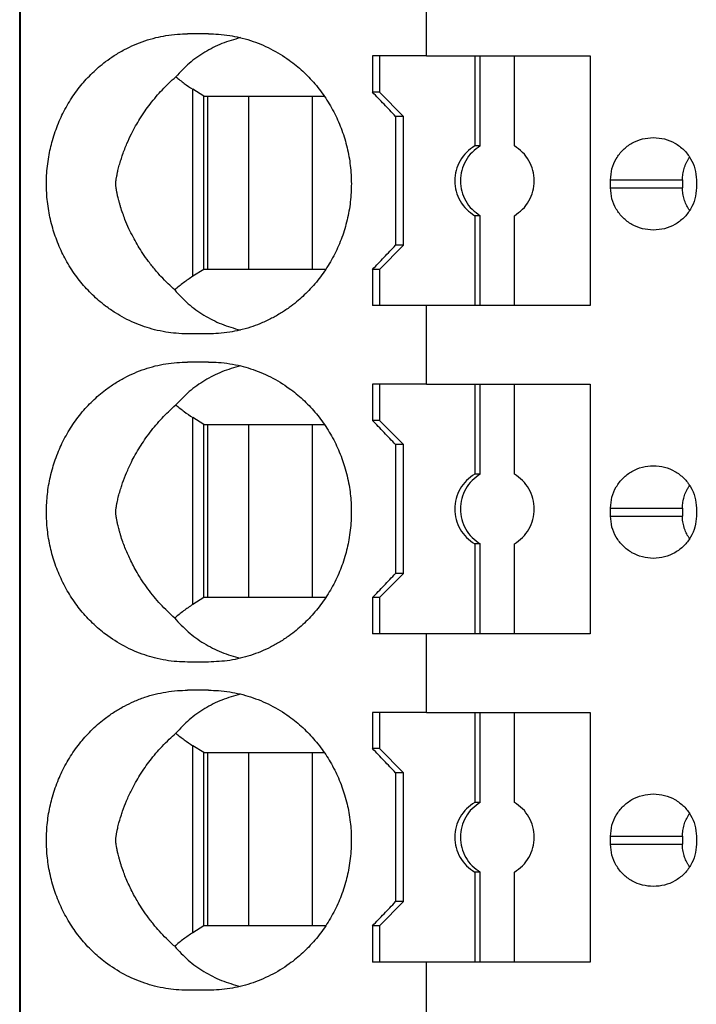
# Model space of a CAD drawing. Units: millimetres. Extents: x -1213 to -793, y -1206 to -909.
# Drawn here: x -1042 to -1034, y -1138 to -1126 of the extents above; entities that cross this region are included whole.
import ezdxf

# ---------------------------------------------------------------- set-up
doc = ezdxf.new("R2010")
doc.units = ezdxf.units.MM
doc.layers.add('1', color=7, linetype='Continuous')

# ---------------------------------------------------------------- blocks, each defined once
blk = doc.blocks.new('PTRE_6-2_25-select__2', base_point=(-2084.699, -2333.756))
at = {"color": 7, "linetype": 'Continuous'}
for p, q in [((-2084.699, -2333.756), (-2084.699, -2097.406)), ((-2084.68, -2333.756), (-2084.68, -2097.406)), ((-2074.595, -2253.156), (-2074.595, -2251.206)), ((-2080.007, -2252.606), (-2080.527, -2252.606)), ((-2075.934, -2253.156), (-2075.934, -2254.056)), ((-2075.758, -2253.156), (-2075.934, -2253.156)), ((-2075.758, -2253.156), (-2075.758, -2254.056)), ((-2074.595, -2253.156), (-2075.758, -2253.156)), ((-2074.595, -2253.156), (-2073.395, -2253.156)), ((-2073.395, -2253.156), (-2073.256, -2253.156)), ((-2073.395, -2253.156), (-2073.395, -2255.39)), ((-2073.256, -2253.156), (-2072.41, -2253.156)), ((-2073.256, -2255.39), (-2073.256, -2253.156)), ((-2072.41, -2253.156), (-2070.529, -2253.156)), ((-2072.41, -2255.39), (-2072.41, -2253.156)), ((-2070.529, -2253.156), (-2070.529, -2259.356)), ((-2080.127, -2254.156), (-2080.398, -2253.984)), ((-2080.127, -2254.156), (-2080.036, -2254.156)), ((-2080.127, -2258.456), (-2080.127, -2254.156)), ((-2080.036, -2254.156), (-2079.012, -2254.156)), ((-2080.036, -2254.156), (-2080.036, -2258.456)), ((-2079.012, -2254.156), (-2077.423, -2254.156)), ((-2079.012, -2254.156), (-2079.012, -2258.456)), ((-2077.423, -2254.156), (-2077.13, -2254.156)), ((-2077.423, -2258.456), (-2077.423, -2254.156)), ((-2075.758, -2254.056), (-2075.934, -2254.056)), ((-2075.167, -2254.656), (-2075.758, -2254.056)), ((-2075.359, -2254.656), (-2075.359, -2257.856)), ((-2075.167, -2254.656), (-2075.359, -2254.656)), ((-2075.167, -2257.856), (-2075.167, -2254.656)), ((-2073.256, -2255.39), (-2073.395, -2255.39)), ((-2070.02, -2256.431), (-2070.02, -2256.231)), ((-2068.234, -2256.231), (-2068.234, -2256.431)), ((-2067.888, -2256.231), (-2067.888, -2256.431)), ((-2073.256, -2257.122), (-2073.395, -2257.122)), ((-2073.395, -2257.122), (-2073.395, -2259.356)), ((-2073.256, -2259.356), (-2073.256, -2257.122)), ((-2072.41, -2259.356), (-2072.41, -2257.122)), ((-2075.167, -2257.856), (-2075.758, -2258.456)), ((-2075.167, -2257.856), (-2075.359, -2257.856)), ((-2080.127, -2258.456), (-2080.398, -2258.628)), ((-2080.036, -2258.456), (-2080.127, -2258.456)), ((-2079.012, -2258.456), (-2080.036, -2258.456)), ((-2077.423, -2258.456), (-2079.012, -2258.456)), ((-2077.096, -2258.456), (-2077.423, -2258.456)), ((-2075.934, -2258.456), (-2075.934, -2259.356)), ((-2075.758, -2258.456), (-2075.934, -2258.456)), ((-2075.758, -2258.456), (-2075.758, -2259.356)), ((-2075.758, -2259.356), (-2075.934, -2259.356)), ((-2074.595, -2259.356), (-2075.758, -2259.356)), ((-2073.395, -2259.356), (-2074.595, -2259.356)), ((-2074.595, -2261.306), (-2074.595, -2259.356)), ((-2073.256, -2259.356), (-2073.395, -2259.356)), ((-2072.41, -2259.356), (-2073.256, -2259.356)), ((-2070.529, -2259.356), (-2072.41, -2259.356)), ((-2080.007, -2260.056), (-2080.527, -2260.056)), ((-2080.007, -2260.756), (-2080.527, -2260.756)), ((-2075.934, -2261.306), (-2075.934, -2262.206)), ((-2075.758, -2261.306), (-2075.934, -2261.306)), ((-2075.758, -2261.306), (-2075.758, -2262.206)), ((-2074.595, -2261.306), (-2075.758, -2261.306)), ((-2074.595, -2261.306), (-2073.395, -2261.306)), ((-2073.395, -2261.306), (-2073.256, -2261.306)), ((-2073.395, -2261.306), (-2073.395, -2263.54)), ((-2073.256, -2261.306), (-2072.41, -2261.306)), ((-2073.256, -2263.54), (-2073.256, -2261.306)), ((-2072.41, -2261.306), (-2070.529, -2261.306)), ((-2072.41, -2263.54), (-2072.41, -2261.306)), ((-2070.529, -2261.306), (-2070.529, -2267.506)), ((-2080.127, -2262.306), (-2080.398, -2262.134)), ((-2080.127, -2262.306), (-2080.036, -2262.306)), ((-2080.127, -2266.606), (-2080.127, -2262.306)), ((-2080.036, -2262.306), (-2080.036, -2266.606)), ((-2080.036, -2262.306), (-2079.012, -2262.306)), ((-2079.012, -2262.306), (-2077.423, -2262.306)), ((-2079.012, -2262.306), (-2079.012, -2266.606)), ((-2077.423, -2262.306), (-2077.13, -2262.306)), ((-2077.423, -2266.606), (-2077.423, -2262.306)), ((-2075.758, -2262.206), (-2075.934, -2262.206)), ((-2075.167, -2262.806), (-2075.758, -2262.206)), ((-2075.359, -2262.806), (-2075.359, -2266.006)), ((-2075.167, -2262.806), (-2075.359, -2262.806)), ((-2075.167, -2266.006), (-2075.167, -2262.806)), ((-2073.256, -2263.54), (-2073.395, -2263.54)), ((-2070.02, -2264.581), (-2070.02, -2264.381)), ((-2068.234, -2264.381), (-2068.234, -2264.581)), ((-2067.888, -2264.381), (-2067.888, -2264.581)), ((-2073.256, -2265.272), (-2073.395, -2265.272)), ((-2073.395, -2265.272), (-2073.395, -2267.506)), ((-2073.256, -2267.506), (-2073.256, -2265.272)), ((-2072.41, -2267.506), (-2072.41, -2265.272)), ((-2075.167, -2266.006), (-2075.758, -2266.606)), ((-2075.167, -2266.006), (-2075.359, -2266.006)), ((-2080.127, -2266.606), (-2080.398, -2266.778)), ((-2080.036, -2266.606), (-2080.127, -2266.606)), ((-2079.012, -2266.606), (-2080.036, -2266.606)), ((-2077.423, -2266.606), (-2079.012, -2266.606)), ((-2077.096, -2266.606), (-2077.423, -2266.606)), ((-2075.934, -2266.606), (-2075.934, -2267.506)), ((-2075.758, -2266.606), (-2075.934, -2266.606)), ((-2075.758, -2266.606), (-2075.758, -2267.506)), ((-2075.758, -2267.506), (-2075.934, -2267.506)), ((-2074.595, -2267.506), (-2075.758, -2267.506)), ((-2073.395, -2267.506), (-2074.595, -2267.506)), ((-2074.595, -2269.456), (-2074.595, -2267.506)), ((-2073.256, -2267.506), (-2073.395, -2267.506)), ((-2072.41, -2267.506), (-2073.256, -2267.506)), ((-2070.529, -2267.506), (-2072.41, -2267.506)), ((-2080.007, -2268.206), (-2080.527, -2268.206)), ((-2080.007, -2268.906), (-2080.527, -2268.906)), ((-2075.934, -2269.456), (-2075.934, -2270.356)), ((-2075.758, -2269.456), (-2075.934, -2269.456)), ((-2075.758, -2269.456), (-2075.758, -2270.356)), ((-2074.595, -2269.456), (-2075.758, -2269.456)), ((-2074.595, -2269.456), (-2073.395, -2269.456)), ((-2073.395, -2269.456), (-2073.256, -2269.456)), ((-2073.395, -2269.456), (-2073.395, -2271.69)), ((-2073.256, -2269.456), (-2072.41, -2269.456)), ((-2073.256, -2271.69), (-2073.256, -2269.456)), ((-2072.41, -2269.456), (-2070.529, -2269.456)), ((-2072.41, -2271.69), (-2072.41, -2269.456)), ((-2070.529, -2269.456), (-2070.529, -2275.656)), ((-2080.127, -2270.456), (-2080.398, -2270.284)), ((-2075.758, -2270.356), (-2075.934, -2270.356)), ((-2075.167, -2270.956), (-2075.758, -2270.356)), ((-2080.127, -2270.456), (-2080.036, -2270.456)), ((-2080.127, -2274.756), (-2080.127, -2270.456)), ((-2080.036, -2270.456), (-2079.012, -2270.456)), ((-2080.036, -2270.456), (-2080.036, -2274.756)), ((-2079.012, -2270.456), (-2077.423, -2270.456)), ((-2079.012, -2270.456), (-2079.012, -2274.756)), ((-2077.423, -2270.456), (-2077.13, -2270.456)), ((-2077.423, -2274.756), (-2077.423, -2270.456)), ((-2075.359, -2270.956), (-2075.359, -2274.156)), ((-2075.167, -2270.956), (-2075.359, -2270.956)), ((-2075.167, -2274.156), (-2075.167, -2270.956)), ((-2073.256, -2271.69), (-2073.395, -2271.69)), ((-2070.02, -2272.731), (-2070.02, -2272.531)), ((-2068.234, -2272.531), (-2068.234, -2272.731)), ((-2067.888, -2272.531), (-2067.888, -2272.731)), ((-2073.256, -2273.422), (-2073.395, -2273.422)), ((-2073.395, -2273.422), (-2073.395, -2275.656)), ((-2073.256, -2275.656), (-2073.256, -2273.422)), ((-2072.41, -2275.656), (-2072.41, -2273.422)), ((-2075.167, -2274.156), (-2075.758, -2274.756)), ((-2075.167, -2274.156), (-2075.359, -2274.156)), ((-2080.127, -2274.756), (-2080.398, -2274.928)), ((-2080.036, -2274.756), (-2080.127, -2274.756)), ((-2079.012, -2274.756), (-2080.036, -2274.756)), ((-2077.423, -2274.756), (-2079.012, -2274.756)), ((-2077.096, -2274.756), (-2077.423, -2274.756)), ((-2075.934, -2274.756), (-2075.934, -2275.656)), ((-2075.758, -2274.756), (-2075.934, -2274.756)), ((-2075.758, -2274.756), (-2075.758, -2275.656)), ((-2075.758, -2275.656), (-2075.934, -2275.656)), ((-2074.595, -2275.656), (-2075.758, -2275.656)), ((-2073.395, -2275.656), (-2074.595, -2275.656)), ((-2074.595, -2277.606), (-2074.595, -2275.656)), ((-2073.256, -2275.656), (-2073.395, -2275.656)), ((-2072.41, -2275.656), (-2073.256, -2275.656)), ((-2070.529, -2275.656), (-2072.41, -2275.656)), ((-2080.007, -2276.356), (-2080.527, -2276.356))]:
    blk.add_line(p, q, dxfattribs=at)
at = {"color": 2, "linetype": 'Continuous'}
for p, q in [((-2080.398, -2258.628), (-2080.398, -2253.984)), ((-2070.02, -2256.231), (-2068.234, -2256.231)), ((-2070.02, -2256.431), (-2068.234, -2256.431)), ((-2080.398, -2266.778), (-2080.398, -2262.134)), ((-2070.02, -2264.381), (-2068.234, -2264.381)), ((-2070.02, -2264.581), (-2068.234, -2264.581)), ((-2080.398, -2274.928), (-2080.398, -2270.284)), ((-2070.02, -2272.531), (-2068.234, -2272.531)), ((-2070.02, -2272.731), (-2068.234, -2272.731))]:
    blk.add_line(p, q, dxfattribs=at)
at = {"color": 7, "linetype": 'Continuous'}
for points, knots in [([(-2080.527, -2260.056), (-2080.623, -2260.054), (-2080.804, -2260.049), (-2081.08, -2260.014), (-2081.34, -2259.959), (-2081.602, -2259.882), (-2081.851, -2259.786), (-2082.094, -2259.67), (-2082.333, -2259.532), (-2082.547, -2259.384), (-2082.735, -2259.232), (-2082.893, -2259.087), (-2083.041, -2258.936), (-2083.182, -2258.773), (-2083.315, -2258.6), (-2083.44, -2258.416), (-2083.552, -2258.226), (-2083.653, -2258.031), (-2083.74, -2257.835), (-2083.816, -2257.634), (-2083.883, -2257.426), (-2083.937, -2257.216), (-2083.981, -2256.996), (-2084.012, -2256.777), (-2084.031, -2256.552), (-2084.037, -2256.335), (-2084.031, -2256.114), (-2084.013, -2255.89), (-2083.981, -2255.667), (-2083.939, -2255.454), (-2083.885, -2255.244), (-2083.819, -2255.035), (-2083.74, -2254.828), (-2083.621, -2254.561), (-2083.444, -2254.242), (-2083.232, -2253.948), (-2083.043, -2253.729), (-2082.896, -2253.578), (-2082.735, -2253.431), (-2082.557, -2253.287), (-2082.344, -2253.138), (-2082.105, -2252.998), (-2081.851, -2252.876), (-2081.59, -2252.776), (-2081.328, -2252.7), (-2081.056, -2252.645), (-2080.792, -2252.612), (-2080.611, -2252.608), (-2080.527, -2252.606)], [0, 0, 0, 0, 0.289595, 0.542746, 0.832657, 1.08656, 1.359622, 1.63351, 1.891954, 2.188863, 2.413375, 2.616693, 2.831263, 3.046568, 3.264595, 3.483345, 3.715267, 3.924923, 4.141899, 4.359408, 4.567419, 4.798624, 5.008362, 5.241452, 5.462366, 5.683367, 5.892927, 6.125283, 6.358372, 6.568111, 6.776629, 7.007326, 7.224835, 7.441811, 7.882191, 8.319788, 8.52411, 8.749662, 8.95298, 9.177493, 9.437031, 9.732845, 10.006733, 10.279795, 10.570038, 10.82361, 11.11313, 11.366355, 11.366355, 11.366355, 11.366355]), ([(-2079.215, -2252.701), (-2079.37, -2252.746), (-2079.679, -2252.834), (-2080.106, -2253.054), (-2080.496, -2253.327), (-2080.712, -2253.557), (-2080.82, -2253.672)], [0, 0, 0, 0, 0.483805, 0.960882, 1.433754, 1.905334, 1.905334, 1.905334, 1.905334]), ([(-2080.007, -2252.606), (-2079.925, -2252.608), (-2079.749, -2252.612), (-2079.492, -2252.643), (-2079.226, -2252.695), (-2078.882, -2252.791), (-2078.46, -2252.965), (-2078.089, -2253.192), (-2077.83, -2253.391), (-2077.668, -2253.531), (-2077.512, -2253.684), (-2077.314, -2253.902), (-2077.089, -2254.201), (-2076.864, -2254.588), (-2076.686, -2255), (-2076.578, -2255.36), (-2076.517, -2255.655), (-2076.484, -2255.879), (-2076.464, -2256.105), (-2076.458, -2256.327), (-2076.464, -2256.554), (-2076.483, -2256.779), (-2076.517, -2257.008), (-2076.563, -2257.229), (-2076.621, -2257.448), (-2076.692, -2257.661), (-2076.776, -2257.87), (-2076.902, -2258.14), (-2077.089, -2258.461), (-2077.314, -2258.761), (-2077.512, -2258.978), (-2077.665, -2259.128), (-2077.827, -2259.269), (-2078.014, -2259.414), (-2078.23, -2259.557), (-2078.472, -2259.692), (-2078.718, -2259.804), (-2078.975, -2259.898), (-2079.226, -2259.968), (-2079.492, -2260.02), (-2079.749, -2260.051), (-2079.925, -2260.055), (-2080.007, -2260.056)], [0, 0, 0, 0, 0.246376, 0.527534, 0.775439, 1.058874, 1.597455, 2.13961, 2.3574, 2.575864, 2.782818, 3.013379, 3.457146, 3.903412, 4.35151, 4.801343, 5.028111, 5.255111, 5.481255, 5.707477, 5.921796, 6.159841, 6.386842, 6.613609, 6.839254, 7.064525, 7.288471, 7.511925, 7.958192, 8.401958, 8.632519, 8.839474, 9.046386, 9.275727, 9.548866, 9.821021, 10.107273, 10.357275, 10.64071, 10.888615, 11.169773, 11.416149, 11.416149, 11.416149, 11.416149]), ([(-2080.849, -2258.965), (-2080.904, -2258.915), (-2081.022, -2258.808), (-2081.198, -2258.626), (-2081.373, -2258.424), (-2081.533, -2258.216), (-2081.668, -2258.019), (-2081.783, -2257.833), (-2081.888, -2257.644), (-2081.989, -2257.44), (-2082.073, -2257.244), (-2082.141, -2257.062), (-2082.184, -2256.933), (-2082.216, -2256.824), (-2082.236, -2256.749), (-2082.257, -2256.668), (-2082.273, -2256.599), (-2082.285, -2256.542), (-2082.293, -2256.497), (-2082.3, -2256.456), (-2082.306, -2256.417), (-2082.309, -2256.387), (-2082.312, -2256.36), (-2082.312, -2256.335), (-2082.312, -2256.311), (-2082.31, -2256.286), (-2082.308, -2256.26), (-2082.304, -2256.23), (-2082.299, -2256.198), (-2082.293, -2256.165), (-2082.286, -2256.126), (-2082.274, -2256.072), (-2082.259, -2256.003), (-2082.242, -2255.934), (-2082.217, -2255.843), (-2082.185, -2255.735), (-2082.125, -2255.553), (-2082.042, -2255.339), (-2081.931, -2255.102), (-2081.823, -2254.899), (-2081.71, -2254.708), (-2081.59, -2254.527), (-2081.454, -2254.342), (-2081.314, -2254.169), (-2081.159, -2253.996), (-2080.997, -2253.83), (-2080.879, -2253.725), (-2080.82, -2253.672)], [0, 0, 0, 0, 0.223979, 0.477738, 0.758828, 1.024225, 1.264216, 1.476956, 1.680619, 1.910027, 2.16245, 2.31717, 2.493389, 2.569992, 2.65707, 2.728101, 2.820608, 2.868163, 2.904562, 2.958408, 2.991899, 3.022723, 3.0481, 3.073079, 3.097673, 3.12105, 3.148152, 3.175046, 3.212855, 3.246007, 3.2746, 3.333414, 3.411481, 3.485013, 3.547719, 3.6954, 3.821915, 4.122923, 4.382018, 4.607801, 4.813281, 5.046717, 5.25876, 5.499819, 5.71786, 5.955375, 6.192496, 6.192496, 6.192496, 6.192496]), ([(-2080.82, -2253.672), (-2080.752, -2253.728), (-2080.617, -2253.84), (-2080.471, -2253.936), (-2080.398, -2253.984)], [0, 0, 0, 0, 0.2649504, 0.5253789, 0.5253789, 0.5253789, 0.5253789]), ([(-2075.359, -2254.656), (-2075.455, -2254.556), (-2075.647, -2254.356), (-2075.839, -2254.156), (-2075.934, -2254.056)], [0, 0, 0, 0, 0.4157611, 0.8311298, 0.8311298, 0.8311298, 0.8311298]), ([(-2070.02, -2256.231), (-2070.013, -2256.14), (-2069.999, -2255.956), (-2069.887, -2255.7), (-2069.717, -2255.48), (-2069.493, -2255.312), (-2069.233, -2255.202), (-2069.047, -2255.188), (-2068.954, -2255.181)], [0, 0, 0, 0, 0.274178, 0.548906, 0.824585, 1.101359, 1.379078, 1.65734, 1.65734, 1.65734, 1.65734]), ([(-2068.954, -2255.181), (-2068.861, -2255.188), (-2068.675, -2255.202), (-2068.416, -2255.312), (-2068.192, -2255.48), (-2068.021, -2255.7), (-2067.909, -2255.956), (-2067.895, -2256.14), (-2067.888, -2256.231)], [0, 0, 0, 0, 0.278262, 0.55598, 0.832754, 1.108434, 1.383162, 1.65734, 1.65734, 1.65734, 1.65734]), ([(-2073.395, -2255.39), (-2073.466, -2255.44), (-2073.609, -2255.539), (-2073.765, -2255.752), (-2073.865, -2255.995), (-2073.898, -2256.256), (-2073.865, -2256.518), (-2073.765, -2256.761), (-2073.609, -2256.974), (-2073.466, -2257.073), (-2073.395, -2257.122)], [0, 0, 0, 0, 0.258563, 0.518153, 0.778628, 1.039613, 1.300599, 1.561074, 1.820664, 2.079227, 2.079227, 2.079227, 2.079227]), ([(-2073.256, -2255.39), (-2073.327, -2255.44), (-2073.47, -2255.539), (-2073.626, -2255.752), (-2073.726, -2255.995), (-2073.76, -2256.256), (-2073.726, -2256.518), (-2073.626, -2256.761), (-2073.47, -2256.974), (-2073.327, -2257.073), (-2073.256, -2257.122)], [0, 0, 0, 0, 0.258563, 0.518153, 0.778628, 1.039613, 1.300599, 1.561074, 1.820664, 2.079227, 2.079227, 2.079227, 2.079227]), ([(-2072.41, -2257.122), (-2072.339, -2257.073), (-2072.196, -2256.974), (-2072.04, -2256.761), (-2071.94, -2256.518), (-2071.906, -2256.256), (-2071.94, -2255.995), (-2072.04, -2255.752), (-2072.196, -2255.539), (-2072.339, -2255.44), (-2072.41, -2255.39)], [0, 0, 0, 0, 0.258563, 0.518153, 0.778628, 1.039613, 1.300599, 1.561074, 1.820664, 2.079227, 2.079227, 2.079227, 2.079227]), ([(-2068.234, -2256.231), (-2068.232, -2256.184), (-2068.228, -2256.089), (-2068.201, -2255.973), (-2068.171, -2255.883), (-2068.143, -2255.818), (-2068.112, -2255.756), (-2068.085, -2255.711), (-2068.065, -2255.681), (-2068.059, -2255.672), (-2068.055, -2255.667)], [0, 0, 0, 0, 0.1418667, 0.284282, 0.3549987, 0.4260602, 0.495717, 0.5658482, 0.5834647, 0.6011136, 0.6011136, 0.6011136, 0.6011136]), ([(-2068.954, -2257.481), (-2069.047, -2257.474), (-2069.233, -2257.46), (-2069.493, -2257.35), (-2069.717, -2257.183), (-2069.887, -2256.963), (-2069.999, -2256.706), (-2070.013, -2256.523), (-2070.02, -2256.431)], [0, 0, 0, 0, 0.278262, 0.55598, 0.832754, 1.108434, 1.383162, 1.65734, 1.65734, 1.65734, 1.65734]), ([(-2067.888, -2256.431), (-2067.895, -2256.523), (-2067.909, -2256.706), (-2068.021, -2256.963), (-2068.192, -2257.183), (-2068.416, -2257.35), (-2068.675, -2257.46), (-2068.861, -2257.474), (-2068.954, -2257.481)], [0, 0, 0, 0, 0.274178, 0.548906, 0.824585, 1.101359, 1.379078, 1.65734, 1.65734, 1.65734, 1.65734]), ([(-2068.055, -2256.996), (-2068.059, -2256.991), (-2068.065, -2256.981), (-2068.098, -2256.932), (-2068.146, -2256.845), (-2068.187, -2256.736), (-2068.211, -2256.645), (-2068.224, -2256.576), (-2068.232, -2256.504), (-2068.233, -2256.456), (-2068.234, -2256.431)], [0, 0, 0, 0, 0.0179998, 0.0352655, 0.1767788, 0.3166552, 0.3834381, 0.4589296, 0.5256317, 0.6011242, 0.6011242, 0.6011242, 0.6011242]), ([(-2075.934, -2258.456), (-2075.839, -2258.356), (-2075.647, -2258.156), (-2075.455, -2257.956), (-2075.359, -2257.856)], [0, 0, 0, 0, 0.4153687, 0.8311298, 0.8311298, 0.8311298, 0.8311298]), ([(-2080.398, -2258.628), (-2080.476, -2258.68), (-2080.633, -2258.784), (-2080.777, -2258.904), (-2080.849, -2258.965)], [0, 0, 0, 0, 0.2790506, 0.5632647, 0.5632647, 0.5632647, 0.5632647]), ([(-2080.849, -2258.965), (-2080.74, -2259.084), (-2080.522, -2259.32), (-2080.126, -2259.601), (-2079.692, -2259.827), (-2079.377, -2259.917), (-2079.219, -2259.962)], [0, 0, 0, 0, 0.480751, 0.962687, 1.448901, 1.94208, 1.94208, 1.94208, 1.94208]), ([(-2080.527, -2268.206), (-2080.617, -2268.204), (-2080.798, -2268.2), (-2081.074, -2268.165), (-2081.34, -2268.109), (-2081.69, -2268.006), (-2082.107, -2267.826), (-2082.475, -2267.591), (-2082.73, -2267.387), (-2082.886, -2267.245), (-2083.038, -2267.089), (-2083.178, -2266.929), (-2083.312, -2266.753), (-2083.433, -2266.575), (-2083.548, -2266.383), (-2083.683, -2266.123), (-2083.824, -2265.782), (-2083.945, -2265.359), (-2084.019, -2264.924), (-2084.039, -2264.551), (-2084.031, -2264.256), (-2084.012, -2264.036), (-2083.982, -2263.821), (-2083.938, -2263.6), (-2083.883, -2263.387), (-2083.815, -2263.175), (-2083.739, -2262.974), (-2083.619, -2262.708), (-2083.444, -2262.392), (-2083.228, -2262.092), (-2083.038, -2261.874), (-2082.888, -2261.72), (-2082.732, -2261.578), (-2082.549, -2261.431), (-2082.338, -2261.284), (-2082.099, -2261.145), (-2081.851, -2261.026), (-2081.511, -2260.896), (-2081.07, -2260.782), (-2080.708, -2260.765), (-2080.527, -2260.756)], [0, 0, 0, 0, 0.271312, 0.542748, 0.832659, 1.086562, 1.635334, 2.187974, 2.390519, 2.615805, 2.819302, 3.045679, 3.252317, 3.482456, 3.691314, 3.924034, 4.359765, 4.797389, 5.239244, 5.681788, 5.914259, 6.123703, 6.345245, 6.566531, 6.797736, 7.005747, 7.234445, 7.440231, 7.880611, 8.318209, 8.544586, 8.748083, 8.962356, 9.175914, 9.454137, 9.731268, 10.005156, 10.278218, 10.821673, 11.363884, 11.363884, 11.363884, 11.363884]), ([(-2079.215, -2260.851), (-2079.37, -2260.896), (-2079.679, -2260.984), (-2080.106, -2261.204), (-2080.496, -2261.477), (-2080.712, -2261.707), (-2080.82, -2261.822)], [0, 0, 0, 0, 0.483805, 0.960882, 1.433754, 1.905334, 1.905334, 1.905334, 1.905334]), ([(-2080.007, -2260.756), (-2079.925, -2260.758), (-2079.749, -2260.762), (-2079.48, -2260.794), (-2079.214, -2260.847), (-2078.871, -2260.945), (-2078.46, -2261.116), (-2078.027, -2261.38), (-2077.661, -2261.679), (-2077.407, -2261.943), (-2077.223, -2262.172), (-2077.095, -2262.354), (-2076.977, -2262.543), (-2076.872, -2262.737), (-2076.777, -2262.939), (-2076.695, -2263.144), (-2076.623, -2263.361), (-2076.563, -2263.583), (-2076.516, -2263.809), (-2076.484, -2264.029), (-2076.465, -2264.251), (-2076.458, -2264.473), (-2076.464, -2264.704), (-2076.484, -2264.933), (-2076.518, -2265.162), (-2076.563, -2265.379), (-2076.62, -2265.594), (-2076.69, -2265.804), (-2076.774, -2266.016), (-2076.9, -2266.286), (-2077.089, -2266.611), (-2077.356, -2266.966), (-2077.661, -2267.283), (-2077.957, -2267.526), (-2078.23, -2267.707), (-2078.467, -2267.839), (-2078.712, -2267.952), (-2079.046, -2268.074), (-2079.477, -2268.182), (-2079.83, -2268.198), (-2080.007, -2268.206)], [0, 0, 0, 0, 0.246376, 0.527534, 0.810293, 1.058873, 1.597455, 2.13961, 2.574943, 3.012982, 3.234328, 3.456328, 3.679573, 3.903409, 4.11515, 4.350809, 4.564242, 4.801725, 5.040517, 5.255492, 5.469751, 5.707857, 5.922176, 6.160221, 6.399182, 6.613989, 6.827692, 7.064904, 7.277022, 7.512304, 7.958571, 8.402337, 8.840376, 9.27571, 9.548848, 9.821004, 10.089526, 10.35726, 10.887058, 11.415322, 11.415322, 11.415322, 11.415322]), ([(-2080.849, -2267.115), (-2080.969, -2267.003), (-2081.208, -2266.777), (-2081.52, -2266.394), (-2081.769, -2266.017), (-2081.953, -2265.671), (-2082.066, -2265.414), (-2082.141, -2265.212), (-2082.184, -2265.083), (-2082.216, -2264.974), (-2082.236, -2264.899), (-2082.257, -2264.818), (-2082.273, -2264.749), (-2082.285, -2264.692), (-2082.293, -2264.647), (-2082.3, -2264.606), (-2082.306, -2264.567), (-2082.309, -2264.537), (-2082.312, -2264.51), (-2082.312, -2264.485), (-2082.312, -2264.461), (-2082.31, -2264.436), (-2082.308, -2264.41), (-2082.304, -2264.38), (-2082.299, -2264.349), (-2082.293, -2264.316), (-2082.285, -2264.27), (-2082.273, -2264.215), (-2082.257, -2264.147), (-2082.242, -2264.084), (-2082.217, -2263.993), (-2082.185, -2263.885), (-2082.128, -2263.712), (-2082.045, -2263.498), (-2081.939, -2263.266), (-2081.826, -2263.055), (-2081.717, -2262.87), (-2081.594, -2262.683), (-2081.461, -2262.501), (-2081.316, -2262.321), (-2081.164, -2262.151), (-2081, -2261.983), (-2080.882, -2261.878), (-2080.82, -2261.822)], [0, 0, 0, 0, 0.493366, 0.985648, 1.476449, 1.846912, 2.161848, 2.316569, 2.492787, 2.569391, 2.656468, 2.727499, 2.820006, 2.867561, 2.903961, 2.957807, 2.991298, 3.022121, 3.047498, 3.072477, 3.097071, 3.120449, 3.147551, 3.174444, 3.212254, 3.24224, 3.273998, 3.352922, 3.410879, 3.484411, 3.547117, 3.694798, 3.821313, 4.094224, 4.381418, 4.586206, 4.812681, 5.024103, 5.25816, 5.487621, 5.717261, 5.942186, 6.191896, 6.191896, 6.191896, 6.191896]), ([(-2080.82, -2261.822), (-2080.752, -2261.878), (-2080.617, -2261.99), (-2080.471, -2262.086), (-2080.398, -2262.134)], [0, 0, 0, 0, 0.2649504, 0.5253789, 0.5253789, 0.5253789, 0.5253789]), ([(-2075.359, -2262.806), (-2075.455, -2262.706), (-2075.647, -2262.506), (-2075.839, -2262.306), (-2075.934, -2262.206)], [0, 0, 0, 0, 0.4157611, 0.8311298, 0.8311298, 0.8311298, 0.8311298]), ([(-2070.02, -2264.381), (-2070.013, -2264.29), (-2069.999, -2264.106), (-2069.887, -2263.85), (-2069.717, -2263.63), (-2069.493, -2263.462), (-2069.233, -2263.352), (-2069.047, -2263.338), (-2068.954, -2263.331)], [0, 0, 0, 0, 0.274178, 0.548906, 0.824585, 1.101359, 1.379078, 1.65734, 1.65734, 1.65734, 1.65734]), ([(-2068.954, -2263.331), (-2068.861, -2263.338), (-2068.675, -2263.352), (-2068.416, -2263.462), (-2068.192, -2263.63), (-2068.021, -2263.85), (-2067.909, -2264.106), (-2067.895, -2264.29), (-2067.888, -2264.381)], [0, 0, 0, 0, 0.278262, 0.55598, 0.832754, 1.108434, 1.383162, 1.65734, 1.65734, 1.65734, 1.65734]), ([(-2073.395, -2263.54), (-2073.466, -2263.59), (-2073.609, -2263.689), (-2073.765, -2263.902), (-2073.865, -2264.145), (-2073.898, -2264.406), (-2073.865, -2264.668), (-2073.765, -2264.911), (-2073.609, -2265.124), (-2073.466, -2265.223), (-2073.395, -2265.272)], [0, 0, 0, 0, 0.258563, 0.518153, 0.778628, 1.039613, 1.300599, 1.561074, 1.820664, 2.079227, 2.079227, 2.079227, 2.079227]), ([(-2073.256, -2263.54), (-2073.327, -2263.59), (-2073.47, -2263.689), (-2073.626, -2263.902), (-2073.726, -2264.145), (-2073.76, -2264.406), (-2073.726, -2264.668), (-2073.626, -2264.911), (-2073.47, -2265.124), (-2073.327, -2265.223), (-2073.256, -2265.272)], [0, 0, 0, 0, 0.258563, 0.518153, 0.778628, 1.039613, 1.300599, 1.561074, 1.820664, 2.079227, 2.079227, 2.079227, 2.079227]), ([(-2072.41, -2265.272), (-2072.339, -2265.223), (-2072.196, -2265.124), (-2072.04, -2264.911), (-2071.94, -2264.668), (-2071.906, -2264.406), (-2071.94, -2264.145), (-2072.04, -2263.902), (-2072.196, -2263.689), (-2072.339, -2263.59), (-2072.41, -2263.54)], [0, 0, 0, 0, 0.258563, 0.518153, 0.778628, 1.039613, 1.300599, 1.561074, 1.820664, 2.079227, 2.079227, 2.079227, 2.079227]), ([(-2068.234, -2264.381), (-2068.233, -2264.356), (-2068.232, -2264.309), (-2068.224, -2264.237), (-2068.211, -2264.168), (-2068.193, -2264.099), (-2068.171, -2264.033), (-2068.144, -2263.969), (-2068.112, -2263.907), (-2068.085, -2263.862), (-2068.065, -2263.831), (-2068.059, -2263.822), (-2068.055, -2263.817)], [0, 0, 0, 0, 0.0754925, 0.1421946, 0.2176861, 0.284469, 0.3551857, 0.4262472, 0.4921511, 0.566035, 0.5836529, 0.6013004, 0.6013004, 0.6013004, 0.6013004]), ([(-2068.954, -2265.631), (-2069.047, -2265.624), (-2069.233, -2265.61), (-2069.493, -2265.5), (-2069.717, -2265.333), (-2069.887, -2265.113), (-2069.999, -2264.856), (-2070.013, -2264.673), (-2070.02, -2264.581)], [0, 0, 0, 0, 0.278262, 0.55598, 0.832754, 1.108434, 1.383162, 1.65734, 1.65734, 1.65734, 1.65734]), ([(-2067.888, -2264.581), (-2067.895, -2264.673), (-2067.909, -2264.856), (-2068.021, -2265.113), (-2068.192, -2265.333), (-2068.416, -2265.5), (-2068.675, -2265.61), (-2068.861, -2265.624), (-2068.954, -2265.631)], [0, 0, 0, 0, 0.274178, 0.548906, 0.824585, 1.101359, 1.379078, 1.65734, 1.65734, 1.65734, 1.65734]), ([(-2068.055, -2265.146), (-2068.059, -2265.141), (-2068.065, -2265.131), (-2068.085, -2265.101), (-2068.112, -2265.056), (-2068.143, -2264.994), (-2068.17, -2264.931), (-2068.193, -2264.863), (-2068.212, -2264.793), (-2068.225, -2264.722), (-2068.232, -2264.651), (-2068.233, -2264.604), (-2068.234, -2264.581)], [0, 0, 0, 0, 0.0174701, 0.0352655, 0.1091494, 0.1750532, 0.2417248, 0.3168311, 0.3880717, 0.4591059, 0.5345929, 0.6013005, 0.6013005, 0.6013005, 0.6013005]), ([(-2075.934, -2266.606), (-2075.839, -2266.506), (-2075.647, -2266.306), (-2075.455, -2266.106), (-2075.359, -2266.006)], [0, 0, 0, 0, 0.4153687, 0.8311298, 0.8311298, 0.8311298, 0.8311298]), ([(-2080.398, -2266.778), (-2080.476, -2266.83), (-2080.633, -2266.934), (-2080.777, -2267.054), (-2080.849, -2267.115)], [0, 0, 0, 0, 0.2790506, 0.5632647, 0.5632647, 0.5632647, 0.5632647]), ([(-2080.849, -2267.115), (-2080.74, -2267.234), (-2080.522, -2267.47), (-2080.126, -2267.751), (-2079.692, -2267.977), (-2079.377, -2268.067), (-2079.219, -2268.112)], [0, 0, 0, 0, 0.480751, 0.962687, 1.448901, 1.94208, 1.94208, 1.94208, 1.94208]), ([(-2080.527, -2276.356), (-2080.623, -2276.354), (-2080.804, -2276.349), (-2081.08, -2276.314), (-2081.34, -2276.259), (-2081.69, -2276.156), (-2082.107, -2275.976), (-2082.481, -2275.737), (-2082.735, -2275.532), (-2082.893, -2275.387), (-2083.041, -2275.236), (-2083.185, -2275.07), (-2083.317, -2274.897), (-2083.439, -2274.715), (-2083.55, -2274.529), (-2083.684, -2274.27), (-2083.824, -2273.932), (-2083.926, -2273.576), (-2083.982, -2273.288), (-2084.013, -2273.069), (-2084.031, -2272.852), (-2084.039, -2272.557), (-2084.019, -2272.189), (-2083.958, -2271.829), (-2083.885, -2271.544), (-2083.818, -2271.332), (-2083.739, -2271.124), (-2083.619, -2270.858), (-2083.444, -2270.542), (-2083.232, -2270.248), (-2083.043, -2270.029), (-2082.891, -2269.872), (-2082.73, -2269.726), (-2082.546, -2269.579), (-2082.338, -2269.434), (-2082.104, -2269.298), (-2081.857, -2269.179), (-2081.602, -2269.08), (-2081.334, -2269.002), (-2081.062, -2268.946), (-2080.792, -2268.912), (-2080.611, -2268.908), (-2080.527, -2268.906)], [0, 0, 0, 0, 0.289595, 0.542746, 0.832657, 1.08656, 1.635332, 2.187972, 2.412485, 2.615802, 2.830373, 3.045677, 3.274974, 3.482454, 3.702912, 3.924033, 4.359764, 4.797387, 5.030151, 5.240215, 5.46113, 5.682131, 6.124674, 6.56653, 6.775049, 7.005745, 7.234443, 7.44023, 7.88061, 8.318207, 8.522529, 8.748081, 8.973367, 9.175912, 9.454135, 9.731267, 9.986848, 10.278214, 10.55037, 10.822031, 11.111551, 11.364776, 11.364776, 11.364776, 11.364776]), ([(-2080.007, -2268.906), (-2079.925, -2268.908), (-2079.749, -2268.912), (-2079.486, -2268.943), (-2079.22, -2268.996), (-2078.876, -2269.093), (-2078.46, -2269.266), (-2078.027, -2269.53), (-2077.661, -2269.829), (-2077.404, -2270.096), (-2077.221, -2270.326), (-2077.095, -2270.504), (-2076.979, -2270.69), (-2076.874, -2270.883), (-2076.777, -2271.089), (-2076.695, -2271.294), (-2076.623, -2271.511), (-2076.565, -2271.725), (-2076.518, -2271.951), (-2076.485, -2272.171), (-2076.465, -2272.401), (-2076.458, -2272.623), (-2076.464, -2272.854), (-2076.484, -2273.083), (-2076.518, -2273.312), (-2076.563, -2273.529), (-2076.62, -2273.744), (-2076.69, -2273.954), (-2076.774, -2274.166), (-2076.9, -2274.436), (-2077.089, -2274.761), (-2077.314, -2275.061), (-2077.512, -2275.278), (-2077.668, -2275.431), (-2077.83, -2275.572), (-2078.089, -2275.771), (-2078.46, -2275.997), (-2078.876, -2276.169), (-2079.22, -2276.266), (-2079.48, -2276.318), (-2079.743, -2276.35), (-2079.919, -2276.354), (-2080.007, -2276.356)], [0, 0, 0, 0, 0.246376, 0.527534, 0.792937, 1.058875, 1.597457, 2.139612, 2.574945, 3.012984, 3.246114, 3.456329, 3.667799, 3.90341, 4.11515, 4.35081, 4.564242, 4.801725, 5.016532, 5.255493, 5.469752, 5.707857, 5.922177, 6.160222, 6.399183, 6.61399, 6.827693, 7.064905, 7.277023, 7.512305, 7.958571, 8.402338, 8.632899, 8.839853, 9.058317, 9.276107, 9.818262, 10.356843, 10.622781, 10.888185, 11.152066, 11.41572, 11.41572, 11.41572, 11.41572]), ([(-2079.215, -2269.001), (-2079.37, -2269.046), (-2079.679, -2269.134), (-2080.106, -2269.354), (-2080.496, -2269.627), (-2080.712, -2269.857), (-2080.82, -2269.972)], [0, 0, 0, 0, 0.483805, 0.960882, 1.433754, 1.905334, 1.905334, 1.905334, 1.905334]), ([(-2080.849, -2275.265), (-2080.918, -2275.202), (-2081.05, -2275.081), (-2081.223, -2274.897), (-2081.384, -2274.709), (-2081.533, -2274.516), (-2081.668, -2274.319), (-2081.808, -2274.092), (-2081.95, -2273.828), (-2082.063, -2273.571), (-2082.141, -2273.362), (-2082.184, -2273.233), (-2082.216, -2273.124), (-2082.236, -2273.049), (-2082.257, -2272.968), (-2082.273, -2272.899), (-2082.285, -2272.842), (-2082.293, -2272.797), (-2082.3, -2272.756), (-2082.306, -2272.717), (-2082.309, -2272.687), (-2082.312, -2272.66), (-2082.312, -2272.635), (-2082.312, -2272.611), (-2082.31, -2272.586), (-2082.308, -2272.56), (-2082.304, -2272.53), (-2082.299, -2272.5), (-2082.293, -2272.467), (-2082.285, -2272.421), (-2082.273, -2272.365), (-2082.257, -2272.297), (-2082.242, -2272.234), (-2082.217, -2272.143), (-2082.185, -2272.035), (-2082.128, -2271.862), (-2082.045, -2271.648), (-2081.936, -2271.41), (-2081.823, -2271.199), (-2081.71, -2271.008), (-2081.59, -2270.827), (-2081.457, -2270.646), (-2081.316, -2270.471), (-2081.159, -2270.295), (-2080.994, -2270.128), (-2080.876, -2270.022), (-2080.82, -2269.972)], [0, 0, 0, 0, 0.281056, 0.534837, 0.758828, 1.024225, 1.264216, 1.476956, 1.824074, 2.162357, 2.317078, 2.493297, 2.5699, 2.656978, 2.728009, 2.820516, 2.868071, 2.90447, 2.958316, 2.991807, 3.022631, 3.048008, 3.072987, 3.097581, 3.120958, 3.14806, 3.174954, 3.212763, 3.239384, 3.274508, 3.353432, 3.411389, 3.484921, 3.547626, 3.695307, 3.821822, 4.094734, 4.381927, 4.60771, 4.813191, 5.046627, 5.25867, 5.48813, 5.71777, 5.967679, 6.192406, 6.192406, 6.192406, 6.192406]), ([(-2080.82, -2269.972), (-2080.752, -2270.028), (-2080.617, -2270.14), (-2080.471, -2270.236), (-2080.398, -2270.284)], [0, 0, 0, 0, 0.2649504, 0.5253789, 0.5253789, 0.5253789, 0.5253789]), ([(-2075.359, -2270.956), (-2075.455, -2270.856), (-2075.647, -2270.656), (-2075.839, -2270.456), (-2075.934, -2270.356)], [0, 0, 0, 0, 0.4157611, 0.8311298, 0.8311298, 0.8311298, 0.8311298]), ([(-2070.02, -2272.531), (-2070.013, -2272.44), (-2069.999, -2272.256), (-2069.887, -2272), (-2069.717, -2271.78), (-2069.493, -2271.612), (-2069.233, -2271.502), (-2069.047, -2271.488), (-2068.954, -2271.481)], [0, 0, 0, 0, 0.274178, 0.548906, 0.824585, 1.101359, 1.379078, 1.65734, 1.65734, 1.65734, 1.65734]), ([(-2068.954, -2271.481), (-2068.861, -2271.488), (-2068.675, -2271.502), (-2068.416, -2271.612), (-2068.192, -2271.78), (-2068.021, -2272), (-2067.909, -2272.256), (-2067.895, -2272.44), (-2067.888, -2272.531)], [0, 0, 0, 0, 0.278262, 0.55598, 0.832754, 1.108434, 1.383162, 1.65734, 1.65734, 1.65734, 1.65734]), ([(-2073.395, -2271.69), (-2073.466, -2271.74), (-2073.609, -2271.839), (-2073.765, -2272.052), (-2073.865, -2272.295), (-2073.898, -2272.556), (-2073.865, -2272.818), (-2073.765, -2273.061), (-2073.609, -2273.274), (-2073.466, -2273.373), (-2073.395, -2273.422)], [0, 0, 0, 0, 0.258563, 0.518153, 0.778628, 1.039613, 1.300599, 1.561074, 1.820664, 2.079227, 2.079227, 2.079227, 2.079227]), ([(-2073.256, -2271.69), (-2073.327, -2271.74), (-2073.47, -2271.839), (-2073.626, -2272.052), (-2073.726, -2272.295), (-2073.76, -2272.556), (-2073.726, -2272.818), (-2073.626, -2273.061), (-2073.47, -2273.274), (-2073.327, -2273.373), (-2073.256, -2273.422)], [0, 0, 0, 0, 0.258563, 0.518153, 0.778628, 1.039613, 1.300599, 1.561074, 1.820664, 2.079227, 2.079227, 2.079227, 2.079227]), ([(-2072.41, -2273.422), (-2072.339, -2273.373), (-2072.196, -2273.274), (-2072.04, -2273.061), (-2071.94, -2272.818), (-2071.906, -2272.556), (-2071.94, -2272.295), (-2072.04, -2272.052), (-2072.196, -2271.839), (-2072.339, -2271.74), (-2072.41, -2271.69)], [0, 0, 0, 0, 0.258563, 0.518153, 0.778628, 1.039613, 1.300599, 1.561074, 1.820664, 2.079227, 2.079227, 2.079227, 2.079227]), ([(-2068.234, -2272.531), (-2068.233, -2272.508), (-2068.232, -2272.46), (-2068.224, -2272.389), (-2068.212, -2272.319), (-2068.188, -2272.228), (-2068.146, -2272.118), (-2068.098, -2272.03), (-2068.065, -2271.981), (-2068.059, -2271.971), (-2068.055, -2271.967)], [0, 0, 0, 0, 0.0710633, 0.142195, 0.2132291, 0.2844697, 0.4243461, 0.5658594, 0.5836548, 0.6011249, 0.6011249, 0.6011249, 0.6011249]), ([(-2068.954, -2273.781), (-2069.047, -2273.774), (-2069.233, -2273.76), (-2069.493, -2273.65), (-2069.717, -2273.483), (-2069.887, -2273.263), (-2069.999, -2273.006), (-2070.013, -2272.823), (-2070.02, -2272.731)], [0, 0, 0, 0, 0.278262, 0.55598, 0.832754, 1.108434, 1.383162, 1.65734, 1.65734, 1.65734, 1.65734]), ([(-2067.888, -2272.731), (-2067.895, -2272.823), (-2067.909, -2273.006), (-2068.021, -2273.263), (-2068.192, -2273.483), (-2068.416, -2273.65), (-2068.675, -2273.76), (-2068.861, -2273.774), (-2068.954, -2273.781)], [0, 0, 0, 0, 0.274178, 0.548906, 0.824585, 1.101359, 1.379078, 1.65734, 1.65734, 1.65734, 1.65734]), ([(-2068.055, -2273.296), (-2068.059, -2273.291), (-2068.065, -2273.281), (-2068.085, -2273.252), (-2068.112, -2273.207), (-2068.143, -2273.146), (-2068.17, -2273.081), (-2068.193, -2273.013), (-2068.212, -2272.943), (-2068.225, -2272.872), (-2068.232, -2272.801), (-2068.233, -2272.754), (-2068.234, -2272.731)], [0, 0, 0, 0, 0.0174701, 0.0352655, 0.1053967, 0.1750535, 0.241725, 0.3168314, 0.3880719, 0.4591061, 0.5345932, 0.6013007, 0.6013007, 0.6013007, 0.6013007]), ([(-2075.934, -2274.756), (-2075.839, -2274.656), (-2075.647, -2274.456), (-2075.455, -2274.256), (-2075.359, -2274.156)], [0, 0, 0, 0, 0.4153687, 0.8311298, 0.8311298, 0.8311298, 0.8311298]), ([(-2080.398, -2274.928), (-2080.476, -2274.98), (-2080.633, -2275.084), (-2080.777, -2275.204), (-2080.849, -2275.265)], [0, 0, 0, 0, 0.2790506, 0.5632647, 0.5632647, 0.5632647, 0.5632647]), ([(-2080.849, -2275.265), (-2080.74, -2275.384), (-2080.522, -2275.62), (-2080.126, -2275.901), (-2079.692, -2276.127), (-2079.377, -2276.217), (-2079.219, -2276.262)], [0, 0, 0, 0, 0.480751, 0.962687, 1.448901, 1.94208, 1.94208, 1.94208, 1.94208])]:
    blk.add_open_spline(points, degree=3, knots=knots, dxfattribs=at)
blk = doc.blocks.new('Drfsicht1', base_point=(-2034.86482, -2215.58126))
blk.add_blockref('PTRE_6-2_25-select__2', (-2084.69897, -2333.75626))
blk = doc.blocks.new('1')
at = {"xscale": 0.5, "yscale": 0.5, "zscale": 0.5}
blk.add_blockref('Drfsicht1', (-1017.432, -1107.791), dxfattribs=at)

msp = doc.modelspace()

# ---------------------------------------------------------------- block references
at = {"layer": '1'}
msp.add_blockref('1', (0, 0), dxfattribs=at)

doc.saveas('drawing.dxf')
